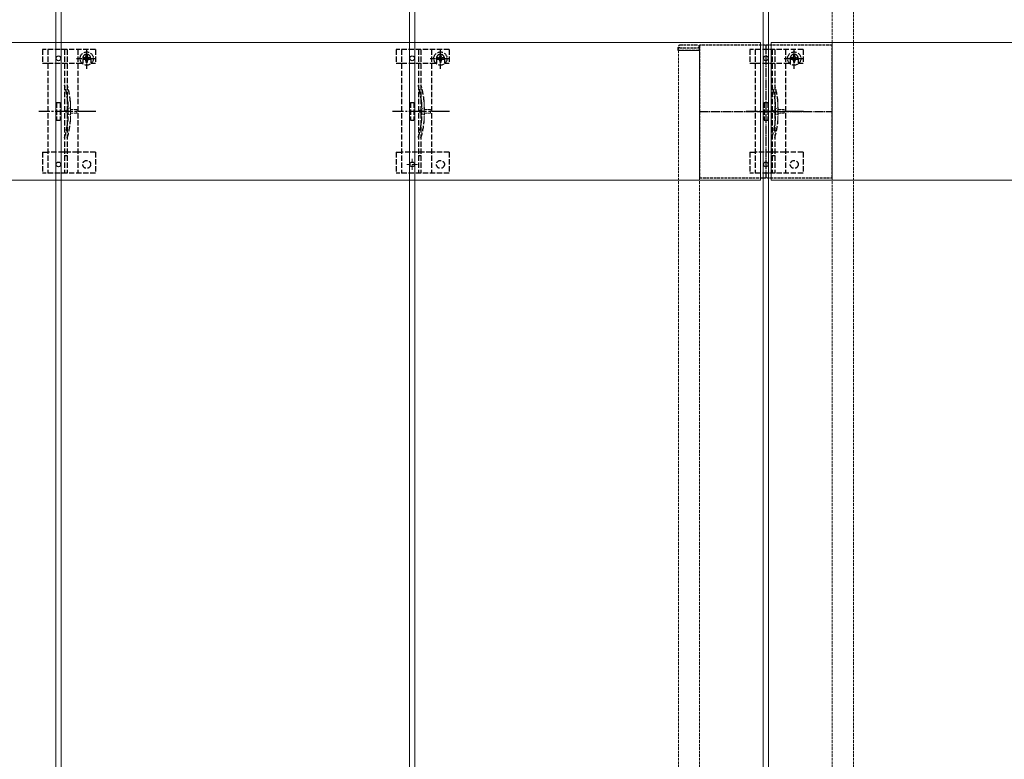
# Model space of a CAD drawing. Units: millimetres. Extents: x 0 to 8410, y 0 to 5940.
# Drawn here: x 2630 to 3187, y 2081 to 2500 of the extents above; entities that cross this region are included whole.
import ezdxf

# ---------------------------------------------------------------- set-up
doc = ezdxf.new("R2010")
doc.units = ezdxf.units.MM
doc.linetypes.add('YCENTER_1', pattern=[13, 10, -1, 1, -1])
doc.linetypes.add('YHIDDEN_1', pattern=[4, 3, -1])
for name, color, linetype, lineweight in [('YKK_11', 7, 'Continuous', 30), ('YKK_11E', 7, 'Continuous', 13), ('YKK_12', 2, 'Continuous', 13), ('YKK_13', 4, 'Continuous', 30)]:
    doc.layers.add(name, color=color, linetype=linetype, lineweight=lineweight)

msp = doc.modelspace()

# ---------------------------------------------------------------- linework, layer by layer
at = {"layer": 'YKK_11', "linetype": 'YHIDDEN_1', "lineweight": -2, "ltscale": 0.5}
for p, q in [((3089.44, 2485.21), (3014.44, 2485.21)), ((3014.44, 2485.21), (3014.44, 2410.21)), ((3089.44, 2410.21), (3089.44, 2485.21)), ((3014.44, 2410.21), (3089.44, 2410.21))]:
    msp.add_line(p, q, dxfattribs=at)
at = {"layer": 'YKK_11', "linetype": 'YCENTER_1', "lineweight": -2, "ltscale": 0.5}
for p, q in [((3051.94, 2485.21), (3051.94, 2410.21)), ((3014.44, 2447.71), (3089.44, 2447.71))]:
    msp.add_line(p, q, dxfattribs=at)
at = {"layer": 'YKK_11E'}
for p, q in [((454.94, 2486.71), (3048.94, 2486.71)), ((454.94, 2486.71), (3048.94, 2486.71)), ((3048.94, 2486.71), (3048.94, 2408.71)), ((3048.94, 2486.71), (3048.94, 2408.71)), ((3054.94, 2408.71), (3054.94, 2486.71)), ((3054.94, 2486.71), (6648.94, 2486.71)), ((3048.94, 2408.71), (454.94, 2408.71)), ((3048.94, 2408.71), (454.94, 2408.71)), ((6648.94, 2408.71), (3054.94, 2408.71))]:
    msp.add_line(p, q, dxfattribs=at)
at = {"layer": 'YKK_12'}
for p, q in [((2650.44, 4245.21), (2650.44, 1855.21)), ((2853.44, 1855.21), (2853.44, 4245.21)), ((3050.44, 4245.21), (3050.44, 1855.21)), ((2653.44, 1855.21), (2653.44, 3045.21)), ((2850.44, 3045.21), (2850.44, 1855.21)), ((3053.44, 1855.21), (3053.44, 3045.21))]:
    msp.add_line(p, q, dxfattribs=at)
at = {"layer": 'YKK_12', "linetype": 'YHIDDEN_1', "ltscale": 0.5}
for p, q in [((3089.44, 3682.2), (3089.44, 1913.21)), ((3101.44, 3682.2), (3101.44, 1913.21)), ((3014.44, 2482.2), (3002.44, 2482.2)), ((3002.44, 2482.2), (3002.44, 1913.2)), ((3014.44, 2482.2), (3014.44, 1913.2))]:
    msp.add_line(p, q, dxfattribs=at)
at = {"layer": 'YKK_12', "linetype": 'YHIDDEN_1'}
for p, q in [((2855.04, 2417.71), (2848.84, 2417.71)), ((2851.94, 2414.61), (2851.94, 2420.81))]:
    msp.add_line(p, q, dxfattribs=at)
at = {"layer": 'YKK_13', "linetype": 'YHIDDEN_1'}
for p, q in [((2667.94, 2471.83), (2667.94, 2483.33)), ((2867.94, 2471.83), (2867.94, 2483.33)), ((3067.94, 2471.83), (3067.94, 2483.33)), ((2642.94, 2482.71), (2642.94, 2474.91)), ((2672.94, 2482.71), (2642.94, 2482.71)), ((2645.94, 2482.71), (2645.94, 2412.71)), ((2655.44, 2482.71), (2655.44, 2412.71)), ((2656.94, 2482.71), (2656.94, 2412.71)), ((2662.19, 2477.58), (2673.69, 2477.58)), ((2662.94, 2482.71), (2662.94, 2412.71)), ((2665.69, 2477.71), (2665.69, 2474.91)), ((2666.71, 2477.99), (2665.89, 2477.99)), ((2665.89, 2477.99), (2665.89, 2477.17)), ((2668.35, 2479.63), (2667.53, 2479.63)), ((2667.53, 2479.63), (2667.53, 2478.81)), ((2668.35, 2478.81), (2668.35, 2479.63)), ((2669.99, 2477.99), (2669.17, 2477.99)), ((2669.99, 2477.17), (2669.99, 2477.99)), ((2670.19, 2477.71), (2670.19, 2474.91)), ((2672.94, 2482.71), (2672.94, 2474.91)), ((2842.94, 2482.71), (2842.94, 2474.91)), ((2872.94, 2482.71), (2842.94, 2482.71)), ((2845.94, 2482.71), (2845.94, 2412.71)), ((2855.44, 2482.71), (2855.44, 2412.71)), ((2856.94, 2482.71), (2856.94, 2412.71)), ((2862.19, 2477.58), (2873.69, 2477.58)), ((2862.94, 2482.71), (2862.94, 2412.71)), ((2865.69, 2477.71), (2865.69, 2474.91)), ((2866.71, 2477.99), (2865.89, 2477.99)), ((2865.89, 2477.99), (2865.89, 2477.17)), ((2868.35, 2479.63), (2867.53, 2479.63)), ((2867.53, 2479.63), (2867.53, 2478.81)), ((2868.35, 2478.81), (2868.35, 2479.63)), ((2869.99, 2477.99), (2869.17, 2477.99)), ((2869.99, 2477.17), (2869.99, 2477.99)), ((2870.19, 2477.71), (2870.19, 2474.91)), ((2872.94, 2482.71), (2872.94, 2474.91)), ((3042.94, 2482.71), (3042.94, 2474.91)), ((3072.94, 2482.71), (3042.94, 2482.71)), ((3045.94, 2482.71), (3045.94, 2412.71)), ((3055.44, 2482.71), (3055.44, 2412.71)), ((3056.94, 2482.71), (3056.94, 2412.71)), ((3062.19, 2477.58), (3073.69, 2477.58)), ((3062.94, 2482.71), (3062.94, 2412.71)), ((3065.69, 2477.71), (3065.69, 2474.91)), ((3066.71, 2477.99), (3065.89, 2477.99)), ((3065.89, 2477.99), (3065.89, 2477.17)), ((3068.35, 2479.63), (3067.53, 2479.63)), ((3067.53, 2479.63), (3067.53, 2478.81)), ((3068.35, 2478.81), (3068.35, 2479.63)), ((3069.99, 2477.99), (3069.17, 2477.99)), ((3069.99, 2477.17), (3069.99, 2477.99)), ((3070.19, 2477.71), (3070.19, 2474.91)), ((3072.94, 2482.71), (3072.94, 2474.91)), ((2642.94, 2474.91), (2645.94, 2474.91)), ((2645.99, 2474.91), (2662.94, 2474.91)), ((2662.94, 2474.91), (2665.69, 2474.91)), ((2665.89, 2477.17), (2666.71, 2477.17)), ((2667.53, 2476.35), (2667.53, 2475.53)), ((2667.53, 2475.53), (2668.35, 2475.53)), ((2668.35, 2475.53), (2668.35, 2476.35)), ((2669.17, 2477.17), (2669.99, 2477.17)), ((2670.19, 2474.91), (2672.94, 2474.91)), ((2842.94, 2474.91), (2845.94, 2474.91)), ((2845.99, 2474.91), (2862.94, 2474.91)), ((2862.94, 2474.91), (2865.69, 2474.91)), ((2865.89, 2477.17), (2866.71, 2477.17)), ((2867.53, 2476.35), (2867.53, 2475.53)), ((2867.53, 2475.53), (2868.35, 2475.53)), ((2868.35, 2475.53), (2868.35, 2476.35)), ((2869.17, 2477.17), (2869.99, 2477.17)), ((2870.19, 2474.91), (2872.94, 2474.91)), ((3042.94, 2474.91), (3045.94, 2474.91)), ((3045.99, 2474.91), (3062.94, 2474.91)), ((3062.94, 2474.91), (3065.69, 2474.91)), ((3065.89, 2477.17), (3066.71, 2477.17)), ((3067.53, 2476.35), (3067.53, 2475.53)), ((3067.53, 2475.53), (3068.35, 2475.53)), ((3068.35, 2475.53), (3068.35, 2476.35)), ((3069.17, 2477.17), (3069.99, 2477.17)), ((3070.19, 2474.91), (3072.94, 2474.91)), ((2650.94, 2452.71), (2650.94, 2442.71)), ((2650.94, 2452.71), (2652.94, 2452.71)), ((2652.94, 2452.71), (2652.94, 2442.71)), ((2657.24, 2452.81), (2657.24, 2442.6)), ((2850.94, 2452.71), (2850.94, 2442.71)), ((2850.94, 2452.71), (2852.94, 2452.71)), ((2852.94, 2452.71), (2852.94, 2442.71)), ((2857.24, 2452.81), (2857.24, 2442.6)), ((3050.94, 2452.71), (3050.94, 2442.71)), ((3050.94, 2452.71), (3052.94, 2452.71)), ((3052.94, 2452.71), (3052.94, 2442.71)), ((3057.24, 2452.81), (3057.24, 2442.6)), ((2650.94, 2442.71), (2652.94, 2442.71)), ((2850.94, 2442.71), (2852.94, 2442.71)), ((3050.94, 2442.71), (3052.94, 2442.71)), ((2642.94, 2424.71), (2642.94, 2412.71)), ((2642.94, 2424.71), (2645.94, 2424.71)), ((2662.94, 2424.71), (2645.94, 2424.71)), ((2672.94, 2424.71), (2662.94, 2424.71)), ((2672.94, 2424.71), (2672.94, 2412.71)), ((2842.94, 2424.71), (2842.94, 2412.71)), ((2842.94, 2424.71), (2845.94, 2424.71)), ((2862.94, 2424.71), (2845.94, 2424.71)), ((2872.94, 2424.71), (2862.94, 2424.71)), ((2872.94, 2424.71), (2872.94, 2412.71)), ((3042.94, 2424.71), (3042.94, 2412.71)), ((3042.94, 2424.71), (3045.94, 2424.71)), ((3062.94, 2424.71), (3045.94, 2424.71)), ((3072.94, 2424.71), (3062.94, 2424.71)), ((3072.94, 2424.71), (3072.94, 2412.71)), ((2672.94, 2412.71), (2642.94, 2412.71)), ((2872.94, 2412.71), (2842.94, 2412.71)), ((3072.94, 2412.71), (3042.94, 2412.71))]:
    msp.add_line(p, q, dxfattribs=at)
at = {"layer": 'YKK_13', "linetype": 'YHIDDEN_1', "ltscale": 0.5}
for p, q in [((3002.24, 2483.71), (3002.24, 2482.21)), ((3003.24, 2483.71), (3013.44, 2483.71)), ((3012.94, 2485.21), (3003.74, 2485.21)), ((3014.44, 2482.21), (3014.44, 2483.71)), ((3002.24, 2482.21), (3014.44, 2482.21)), ((2656.94, 2422.51), (2655.44, 2422.51)), ((2856.94, 2422.51), (2855.44, 2422.51)), ((3056.94, 2422.51), (3055.44, 2422.51))]:
    msp.add_line(p, q, dxfattribs=at)
at = {"layer": 'YKK_13', "linetype": 'YHIDDEN_1', "lineweight": 13, "ltscale": 0.5}
for p, q in [((2658.85, 2449.81), (2655.22, 2447.71)), ((2658.85, 2448.76), (2658.85, 2449.81)), ((2858.85, 2449.81), (2855.22, 2447.71)), ((2858.85, 2448.76), (2858.85, 2449.81)), ((3058.85, 2449.81), (3055.22, 2447.71)), ((3058.85, 2448.76), (3058.85, 2449.81)), ((2658.85, 2445.61), (2655.22, 2447.71)), ((2662.35, 2448.76), (2658.85, 2448.76)), ((2658.85, 2445.61), (2658.85, 2446.66)), ((2658.85, 2446.66), (2662.35, 2446.66)), ((2662.35, 2446.66), (2662.35, 2448.76)), ((2858.85, 2445.61), (2855.22, 2447.71)), ((2862.35, 2448.76), (2858.85, 2448.76)), ((2858.85, 2445.61), (2858.85, 2446.66)), ((2858.85, 2446.66), (2862.35, 2446.66)), ((2862.35, 2446.66), (2862.35, 2448.76)), ((3058.85, 2445.61), (3055.22, 2447.71)), ((3062.35, 2448.76), (3058.85, 2448.76)), ((3058.85, 2445.61), (3058.85, 2446.66)), ((3058.85, 2446.66), (3062.35, 2446.66)), ((3062.35, 2446.66), (3062.35, 2448.76))]:
    msp.add_line(p, q, dxfattribs=at)
at = {"layer": 'YKK_13', "linetype": 'YHIDDEN_1', "lineweight": 15}
for p, q in [((2658.74, 2453.02), (2658.74, 2442.39)), ((2858.74, 2453.02), (2858.74, 2442.39)), ((3058.74, 2453.02), (3058.74, 2442.39))]:
    msp.add_line(p, q, dxfattribs=at)
at = {"layer": 'YKK_13', "linetype": 'YCENTER_1'}
for p, q in [((2673.13, 2447.71), (2640.84, 2447.71)), ((2873.13, 2447.71), (2840.84, 2447.71)), ((3073.13, 2447.71), (3040.84, 2447.71))]:
    msp.add_line(p, q, dxfattribs=at)
at = {"layer": 'YKK_13'}
for centre in [(2651.94, 2477.71), (2851.94, 2477.71), (3051.94, 2477.71), (2651.94, 2417.71), (2851.94, 2417.71), (3051.94, 2417.71)]:
    msp.add_circle(centre, 1.35, dxfattribs=at)
at = {"layer": 'YKK_13', "linetype": 'YHIDDEN_1'}
for centre, radius in [((2667.94, 2477.58), 3.75), ((2867.94, 2477.58), 3.75), ((3067.94, 2477.58), 3.75), ((2667.94, 2417.71), 2.25), ((2867.94, 2417.71), 2.25), ((3067.94, 2417.71), 2.25)]:
    msp.add_circle(centre, radius, dxfattribs=at)
at = {"layer": 'YKK_13', "linetype": 'YHIDDEN_1', "ltscale": 0.5}
for centre, radius, start, end in [((3003.74, 2483.71), 1.5, 90, 180), ((3003.24, 2482.71), 1, 90, 180), ((3012.94, 2483.71), 1.5, 0, 90), ((3013.44, 2482.71), 1, 0, 90)]:
    msp.add_arc(centre, radius, start, end, dxfattribs=at)
at = {"layer": 'YKK_13', "linetype": 'YHIDDEN_1'}
for centre, radius, start, end in [((2667.94, 2477.71), 2.25, 0, 180), ((2666.71, 2478.81), 0.82, 270, 0), ((2669.17, 2478.81), 0.82, 180, 270), ((2867.94, 2477.71), 2.25, 0, 180), ((2866.71, 2478.81), 0.82, 270, 0), ((2869.17, 2478.81), 0.82, 180, 270), ((3067.94, 2477.71), 2.25, 0, 180), ((3066.71, 2478.81), 0.82, 270, 0), ((3069.17, 2478.81), 0.82, 180, 270), ((2666.71, 2476.35), 0.82, 0, 90), ((2669.17, 2476.35), 0.82, 90, 180), ((2866.71, 2476.35), 0.82, 0, 90), ((2869.17, 2476.35), 0.82, 90, 180), ((3066.71, 2476.35), 0.82, 0, 90), ((3069.17, 2476.35), 0.82, 90, 180), ((2608.93, 2448.73), 48.5, 5.3763, 16.4755), ((2608.93, 2448.73), 50, 5.1179, 16.2248), ((2808.93, 2448.73), 48.5, 5.3763, 16.4755), ((2808.93, 2448.73), 50, 5.1179, 16.2248), ((3008.93, 2448.73), 48.5, 5.3763, 16.4755), ((3008.93, 2448.73), 50, 5.1179, 16.2248), ((2652.24, 2452.81), 5, 0, 5.3763), ((2656.74, 2453.02), 2, 0, 5.1179), ((2852.24, 2452.81), 5, 0, 5.3763), ((2856.74, 2453.02), 2, 0, 5.1179), ((3052.24, 2452.81), 5, 0, 5.3763), ((3056.74, 2453.02), 2, 0, 5.1179), ((2608.93, 2446.68), 48.5, 343.5245, 354.6237), ((2608.93, 2446.68), 50, 343.7752, 354.8821), ((2652.24, 2442.6), 5, 354.6237, 0), ((2656.74, 2442.39), 2, 354.8821, 0), ((2808.93, 2446.68), 48.5, 343.5245, 354.6237), ((2808.93, 2446.68), 50, 343.7752, 354.8821), ((2852.24, 2442.6), 5, 354.6237, 0), ((2856.74, 2442.39), 2, 354.8821, 0), ((3008.93, 2446.68), 48.5, 343.5245, 354.6237), ((3008.93, 2446.68), 50, 343.7752, 354.8821), ((3052.24, 2442.6), 5, 354.6237, 0), ((3056.74, 2442.39), 2, 354.8821, 0)]:
    msp.add_arc(centre, radius, start, end, dxfattribs=at)

doc.saveas('drawing.dxf')
